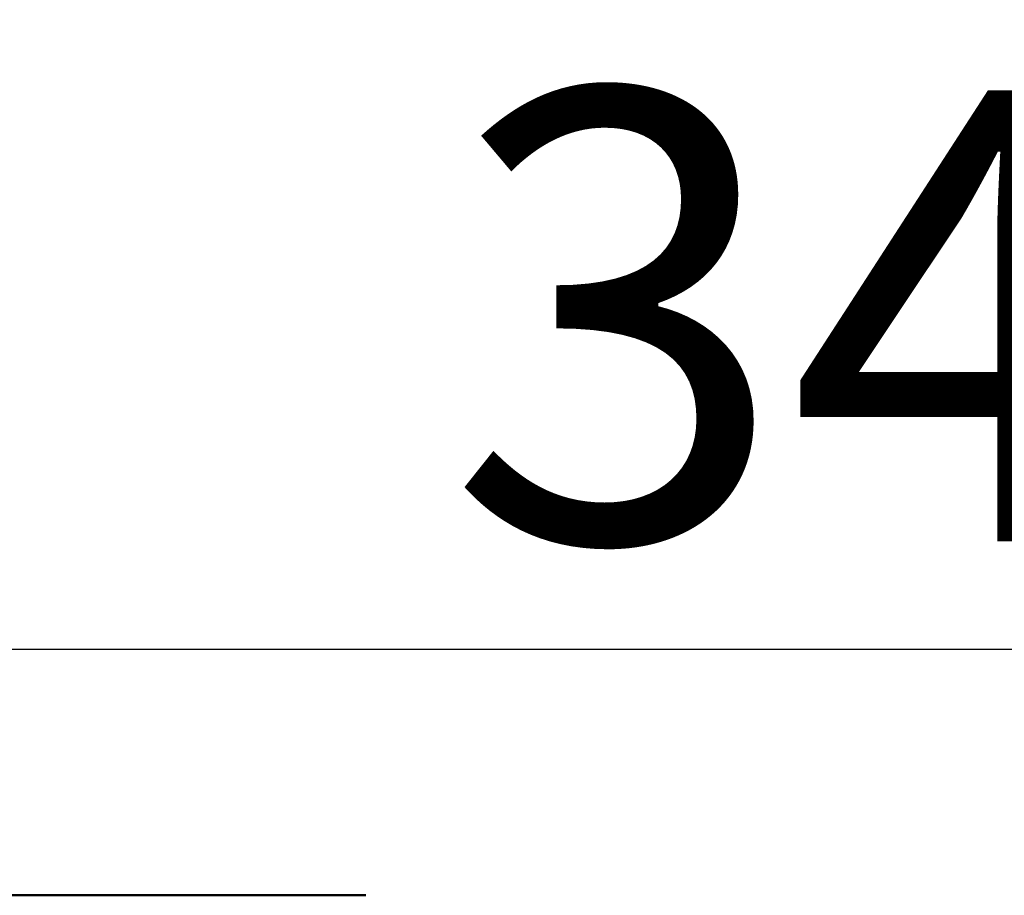
# Model space of a CAD drawing. Units: millimetres. Extents: x -4972 to 10583, y 0 to 9929.
# Drawn here: x 8061 to 8541, y 9067 to 9494 of the extents above; entities that cross this region are included whole.
import ezdxf

# ---------------------------------------------------------------- set-up
doc = ezdxf.new("R2010")
doc.units = ezdxf.units.MM
doc.layers.add('MD_Visible', color=7, linetype='Continuous', lineweight=50)
doc.layers.add('MD_Visible Narrow', color=7, linetype='Continuous', lineweight=35)
doc.styles.get("Standard").update_dxf_attribs({"font": 'Square-721-BT.ttf'})
doc.dimstyles.new('OLCU', dxfattribs={"dimtxt": 300, "dimasz": 150, "dimexe": 0.18, "dimexo": 0.0625, "dimgap": 50, "dimtad": 1, "dimdec": 0, "dimlfac": 0.1, "dimrnd": 5, "dimzin": 0, "dimdsep": 46, "dimtxsty": 'Standard', "dimcen": 0.09, "dimse1": 1, "dimse2": 1, "dimadec": 0, "dimazin": 0, "dimtfac": 1, "dimtdec": 0, "dimtofl": 0, "dimtmove": 0, "dimatfit": 3, "dimfxl": 1, "dimtolj": 1, "dimtzin": 0, "dimarcsym": 0})

# ---------------------------------------------------------------- blocks, each defined once
blk = doc.blocks.new('CustomObjectsInViewport7_0')
at = {"layer": 'MD_Visible', "extrusion": (0, 1, 0)}
for q in [(8026.63, 9066.91), (8229.88, 9066.91)]:
    blk.add_line((8229.88, 9066.91), q, dxfattribs=at)
at = {"layer": 'MD_Visible Narrow'}
blk.add_ellipse((8229.88, 9062.01), major_axis=(0, 4.9), ratio=0.308682, start_param=-0.000905, end_param=0.000022, dxfattribs=at)
blk = doc.blocks.new('*D9')
at = {"color": 0, "lineweight": -2, "transparency": 16777216}
blk.add_line((6902.45, 9186.91), (10135.85, 9186.91), dxfattribs=at)
at = {"color": 0, "transparency": 16777216}
for points in [[(6902.45, 9206.91), (6902.45, 9166.91), (6782.45, 9186.91)], [(10135.85, 9206.91), (10135.85, 9166.91), (10255.85, 9186.91)]]:
    blk.add_solid(points, dxfattribs=at)
at = {"layer": 'Defpoints', "color": 0, "transparency": 16777216}
for p in [(10255.85, 9186.91), (10255.85, 8732.13), (6782.45, 7923.97)]:
    blk.add_point(p, dxfattribs=at)
at = {"color": 0, "transparency": 16777216, "insert": (8519.15, 9349.56), "char_height": 220, "attachment_point": 5}
blk.add_mtext('\\A1;345', dxfattribs=at)

msp = doc.modelspace()

# ---------------------------------------------------------------- block references
msp.add_blockref('CustomObjectsInViewport7_0', (0, 0))

# ---------------------------------------------------------------- dimensions: what is measured, and where the dimension line sits
dim = msp.add_linear_dim(base=(10255.85, 9186.91), p1=(6782.45, 7923.97), p2=(10255.85, 8732.13), dimstyle='OLCU', override={"dimtxt": 220, "dimasz": 120})
dim.commit()
dim.dimension.update_dxf_attribs({"geometry": '*D9', "text_midpoint": (8519.15, 9349.56)})

doc.saveas('drawing.dxf')
